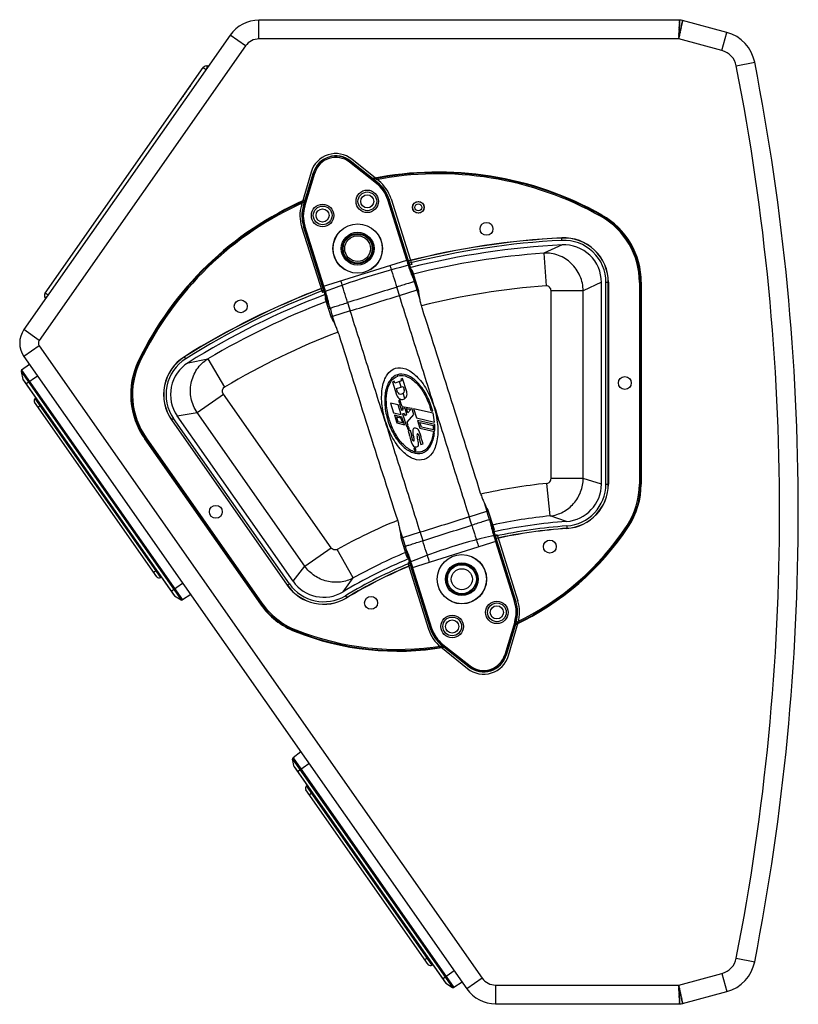
# Model space of a CAD drawing. Units: millimetres. Extents: x -815 to 1200, y -106 to 830.
# Drawn here: x 0 to 333, y 410 to 830 of the extents above; entities that cross this region are included whole.
import ezdxf

# ---------------------------------------------------------------- set-up
doc = ezdxf.new("R2010")
doc.units = ezdxf.units.MM
doc.linetypes.add('HIDDEN', pattern=[0.2, 0.1, -0.1])

# ---------------------------------------------------------------- blocks, each defined once
blk = doc.blocks.new('Event_M210')
at = {"linetype": 'Continuous'}
for p, q in [((710.5, 239.92), (710.5, 247.92)), ((890.04, 247.92), (710.5, 247.92)), ((910.17, 242.71), (891.33, 247.75)), ((698.22, 241.53), (610.17, 115.78)), ((704.77, 236.94), (698.22, 241.53)), ((889.64, 239.92), (710.5, 239.92)), ((908.09, 234.98), (889.64, 239.92)), ((908.09, 234.98), (910.17, 242.71)), ((704.77, 236.94), (616.72, 111.19)), ((619.23, 131.34), (686.7, 227.69)), ((686.7, 227.69), (687.92, 226.83)), ((688.92, 228.25), (688.53, 228.36)), ((914.24, 228.4), (922.09, 229.94)), ((761.62, 179.33), (750.16, 188.53)), ((732.71, 183.03), (728.61, 168.92)), ((766.86, 171.67), (775.7, 143.62)), ((856.51, 164.07), (856.88, 164.73)), ((728.71, 159.64), (737.55, 131.6)), ((839.85, 151.97), (832.02, 148.47)), ((839.75, 153.9), (839.7, 154.97)), ((832.02, 148.47), (833.06, 134.55)), ((856.66, 135.99), (848.89, 132.36)), ((856.64, 49.84), (856.66, 135.99)), ((858.57, 49.84), (858.59, 135.99)), ((858.59, 135.99), (859.66, 135.99)), ((859.57, 49.84), (859.59, 135.99)), ((859.66, 135.99), (859.64, 49.84)), ((872.89, 135.99), (872.88, 49.84)), ((872.89, 135.99), (873.66, 135.99)), ((873.39, 135.99), (873.38, 49.84)), ((873.66, 135.99), (873.64, 49.84)), ((620.46, 130.48), (619.23, 131.34)), ((835.15, 52.26), (835.16, 132.36)), ((848.89, 132.36), (835.16, 132.36)), ((848.88, 52.25), (848.89, 132.36)), ((619.23, 129.39), (619.46, 129.06)), ((616.72, 111.19), (610.17, 115.78)), ((616.72, 108.9), (610.17, 104.31)), ((616.72, 108.9), (805.77, -161.09)), ((612.52, 100.95), (609.18, 98.44)), ((610.17, 104.31), (799.22, -165.68)), ((658.97, 102.36), (659.66, 102.03)), ((679.21, 103.31), (678.65, 104.22)), ((680.24, 101.67), (688.67, 103.29)), ((688.67, 103.29), (695.8, 91.29)), ((608.99, 97.93), (609.71, 94.57)), ((608.99, 97.93), (677.3, 0.37)), ((609.18, 98.44), (677.84, 0.38)), ((609.71, 94.57), (674.39, 2.2)), ((609.71, 94.57), (609.79, 94.39)), ((609.79, 94.39), (674.25, 2.34)), ((611.04, 92.6), (615.96, 96.04)), ((684.08, 80.42), (695.33, 88.3)), ((741.26, 22.67), (695.33, 88.3)), ((666.88, 10.24), (614.7, 84.76)), ((615.24, 86.61), (614.98, 86.42)), ((668.53, 9.94), (614.98, 86.42)), ((616.12, 82.73), (617.35, 83.59)), ((675.63, 78.94), (684.08, 80.42)), ((730.01, 14.8), (684.08, 80.42)), ((674.05, 77.84), (673.17, 77.22)), ((673.17, 77.22), (722.58, 6.64)), ((722.64, 6.69), (673.23, 77.26)), ((723.46, 7.26), (674.05, 77.84)), ((725.04, 8.36), (675.63, 78.94)), ((661.7, 69.19), (662.33, 69.63)), ((661.7, 69.19), (711.11, -1.38)), ((661.92, 69.35), (711.32, -1.23)), ((662.33, 69.63), (711.73, -0.95)), ((848.88, 52.25), (835.15, 52.26)), ((856.64, 49.84), (848.88, 52.25)), ((834.8, 36.24), (833.41, 50.13)), ((858.57, 49.84), (859.64, 49.84)), ((872.88, 49.84), (873.64, 49.84)), ((841.76, 33.88), (834.8, 36.24)), ((841.89, 31.96), (841.96, 30.89)), ((867.59, 32.14), (868.23, 31.73)), ((812.12, 28.12), (820.98, 0)), ((730.01, 14.8), (741.26, 22.67)), ((750.73, 9.75), (743.91, 21.92)), ((665.45, 12.28), (666.68, 13.14)), ((725.04, 8.36), (730.01, 14.8)), ((773.97, 16.09), (782.84, -12.03)), ((668.8, 10.12), (668.53, 9.94)), ((746.38, 3.83), (750.73, 9.75)), ((672.99, 4.13), (677.91, 7.57)), ((723.46, 7.26), (722.58, 6.64)), ((674.25, 2.34), (674.39, 2.2)), ((674.39, 2.2), (677.3, 0.37)), ((681.35, 2.66), (677.84, 0.38)), ((747.38, 2.17), (747.93, 1.25)), ((711.11, -1.38), (711.73, -0.95)), ((726.21, -12.41), (725.93, -13.12)), ((816.98, -23.4), (821.09, -9.28)), ((788.07, -19.69), (799.53, -28.9)), ((728.38, -64.51), (725.04, -67.03)), ((725.04, -67.03), (793.7, -165.09)), ((724.85, -67.54), (793.16, -165.1)), ((725.57, -70.9), (724.85, -67.54)), ((725.57, -70.9), (790.25, -163.27)), ((725.57, -70.9), (725.65, -71.08)), ((725.65, -71.08), (790.11, -163.13)), ((726.91, -72.87), (731.82, -69.43)), ((731.1, -78.86), (730.84, -79.05)), ((784.39, -155.53), (730.84, -79.05)), ((782.74, -155.23), (730.56, -80.7)), ((731.99, -82.74), (733.22, -81.88)), ((781.31, -153.19), (782.54, -152.33)), ((784.66, -155.35), (784.39, -155.53)), ((914.24, -152.55), (922.09, -154.09)), ((788.85, -161.34), (793.77, -157.9)), ((889.64, -164.08), (908.09, -159.13)), ((908.09, -159.13), (910.17, -166.86)), ((790.11, -163.13), (790.25, -163.27)), ((790.25, -163.27), (793.16, -165.1)), ((797.21, -162.81), (793.7, -165.09)), ((805.77, -161.09), (799.22, -165.68)), ((811.5, -164.08), (889.64, -164.08)), ((811.5, -164.08), (811.5, -172.08)), ((891.33, -171.91), (910.17, -166.86)), ((811.5, -172.08), (890.04, -172.08))]:
    blk.add_line(p, q, dxfattribs=at)
at = {"linetype": 'HIDDEN'}
for p, q in [((891.33, 247.75), (891.33, 247.75)), ((681.47, 220.23), (676.65, 213.35))]:
    blk.add_line(p, q, dxfattribs=at)
for p, q in [((749.09, 187.34), (749.47, 187.81)), ((760.67, 178.21), (749.09, 187.34)), ((760.98, 178.6), (749.4, 187.73)), ((761.05, 178.68), (749.47, 187.81)), ((729.45, 168.73), (733.7, 182.84)), ((729.55, 168.7), (733.8, 182.81)), ((730.03, 168.55), (734.28, 182.67)), ((733.7, 182.84), (734.28, 182.67)), ((760.67, 178.21), (761.05, 178.68)), ((729.45, 168.73), (730.03, 168.55)), ((765.48, 171.28), (765.95, 171.43)), ((773.61, 145.48), (765.48, 171.28)), ((774.08, 145.63), (765.95, 171.43)), ((774.18, 145.66), (766.07, 171.41)), ((737.62, 134.14), (729.5, 159.89)), ((730.07, 160.12), (729.59, 159.97)), ((737.72, 134.17), (729.59, 159.97)), ((738.2, 134.32), (730.07, 160.12)), ((737.62, 134.14), (773.61, 145.48)), ((773.61, 145.48), (774.18, 145.66)), ((774.33, 145.22), (774.18, 145.66)), ((775.08, 142.43), (775.05, 142.52)), ((778.65, 132.6), (776.15, 140.52)), ((737.76, 133.69), (737.62, 134.14)), ((738.74, 130.98), (738.71, 131.07)), ((770.43, 130.37), (777.97, 132.72)), ((777.97, 132.72), (778.55, 132.9)), ((779.16, 128.93), (777.97, 132.72)), ((741.45, 120.88), (738.95, 128.8)), ((749.46, 123.76), (741.94, 121.36)), ((741.94, 121.36), (741.36, 121.17)), ((743.13, 117.58), (741.94, 121.36)), ((768.18, 93.77), (767.47, 93.54)), ((767.47, 93.54), (769.24, 87.94)), ((768.42, 92.98), (768.18, 93.77)), ((771.32, 93.9), (768.42, 92.98)), ((769.74, 95.99), (769.57, 96.52)), ((771.23, 91.27), (770.48, 93.63)), ((771.78, 94.9), (771.08, 94.68)), ((771.08, 94.68), (771.32, 93.9)), ((773.55, 89.29), (771.78, 94.9)), ((769.17, 90.62), (772.07, 91.53)), ((769.63, 89.16), (769.17, 90.62)), ((772.76, 86.39), (772.05, 88.66)), ((772.07, 91.53), (772.53, 90.07)), ((769.9, 83.68), (766.66, 84.42)), ((766.66, 84.42), (767.95, 80.32)), ((771.21, 84.13), (770.51, 83.91)), ((771.57, 82.99), (771.21, 84.13)), ((767.95, 80.32), (771.19, 79.58)), ((771.19, 79.58), (769.9, 83.68)), ((770.51, 83.91), (771.31, 81.37)), ((771.31, 81.37), (772.01, 81.6)), ((771.57, 82.99), (775.78, 82.2)), ((771.77, 82.38), (772.68, 82.21)), ((772.01, 81.6), (771.77, 82.38)), ((772.51, 80.01), (771.8, 79.79)), ((772.84, 78.96), (772.51, 80.01)), ((772.68, 82.21), (773.48, 79.67)), ((773.5, 82.06), (775.33, 81.72)), ((774.05, 80.31), (773.5, 82.06)), ((775.33, 81.72), (774.05, 80.31)), ((776.64, 79.49), (775.78, 82.2)), ((776.5, 82.18), (784.8, 80.28)), ((776.5, 82.18), (777.79, 78.08)), ((784, 81.09), (784.64, 80.95)), ((768.3, 79.24), (769.33, 75.96)), ((771.53, 78.49), (768.3, 79.24)), ((769.17, 78.43), (769.79, 76.46)), ((771.08, 77.99), (769.17, 78.43)), ((769.33, 75.96), (772.56, 75.21)), ((771.7, 76.02), (769.79, 76.46)), ((771.08, 77.99), (771.7, 76.02)), ((772.56, 75.21), (771.53, 78.49)), ((771.8, 79.79), (773.43, 74.62)), ((773.48, 79.67), (772.84, 78.96)), ((773.7, 76.24), (776.64, 79.49)), ((774.14, 74.84), (773.7, 76.24)), ((777.79, 78.08), (785.42, 76.33)), ((785.49, 75.32), (778.14, 77)), ((778.14, 77), (779.18, 73.7)), ((779.2, 76.15), (784.93, 74.84)), ((779.83, 74.15), (779.2, 76.15)), ((773.43, 74.62), (774.14, 74.84)), ((775.1, 72.73), (774.12, 72.43)), ((774.12, 72.43), (774.68, 70.67)), ((775.73, 70.71), (775.1, 72.73)), ((779.18, 73.7), (785.44, 72.26)), ((784.92, 72.98), (779.83, 74.15)), ((785.39, 71.72), (784.82, 71.85)), ((778.95, 68.75), (779.59, 66.73)), ((780.56, 67.03), (780.01, 68.79)), ((779.59, 66.73), (780.56, 67.03)), ((806.54, 42.05), (807.73, 38.27)), ((800.21, 35.86), (807.73, 38.27)), ((807.73, 38.27), (808.32, 38.45)), ((808.22, 38.75), (810.72, 30.82)), ((770.51, 30.69), (771.7, 26.91)), ((771.03, 27.03), (773.52, 19.1)), ((771.7, 26.91), (771.12, 26.73)), ((779.24, 29.25), (771.7, 26.91)), ((812.05, 25.49), (775.49, 13.97)), ((810.94, 28.65), (810.97, 28.56)), ((811.48, 25.31), (819.61, -0.49)), ((811.92, 25.93), (812.05, 25.49)), ((811.95, 25.46), (820.08, -0.34)), ((812.05, 25.49), (820.17, -0.26)), ((774.59, 17.2), (774.62, 17.11)), ((775.35, 14.41), (775.49, 13.97)), ((775.49, 13.97), (783.61, -11.79)), ((775.59, 14), (783.72, -11.8)), ((776.07, 14.15), (784.2, -11.65)), ((819.61, -0.49), (820.08, -0.34)), ((784.2, -11.65), (783.72, -11.8)), ((819.65, -8.93), (815.39, -23.04)), ((820.12, -9.07), (815.87, -23.19)), ((820.22, -9.1), (815.97, -23.22)), ((819.65, -8.93), (820.22, -9.1)), ((789, -18.58), (788.63, -19.06)), ((788.63, -19.06), (800.21, -28.19)), ((788.69, -18.98), (800.27, -28.1)), ((789, -18.58), (800.58, -27.71)), ((815.39, -23.04), (815.97, -23.22)), ((800.58, -27.71), (800.21, -28.19))]:
    blk.add_line(p, q)
for centre, radius in [((756.72, 170.57), 4.8), ((756.72, 170.57), 2.8), ((737.65, 164.55), 4.8), ((737.65, 164.55), 2.8), ((752.59, 150.39), 7), ((797.08, 9.23), 7), ((797.08, 9.23), 4.5), ((812.03, -4.93), 4.8), ((812.03, -4.93), 2.8), ((792.95, -10.94), 4.8), ((792.95, -10.94), 2.8)]:
    blk.add_circle(centre, radius)
at = {"linetype": 'Continuous'}
for centre, radius in [((756.74, 170.57), 4), ((737.67, 164.56), 4), ((778.52, 168), 2.5), ((778.52, 168), 2.45), ((778.52, 168), 1.45), ((752.62, 150.4), 10.54), ((752.62, 150.4), 10.5), ((807.63, 158.82), 2.75), ((752.62, 150.4), 6.5), ((752.62, 150.4), 6.19), ((752.59, 150.39), 5.5), ((702.71, 125.76), 2.75), ((866.65, 93.02), 2.75), ((692.08, 38.01), 2.75), ((834.65, 23.17), 2.75), ((797.1, 9.24), 10.54), ((797.1, 9.24), 10.5), ((797.1, 9.24), 6.5), ((797.1, 9.24), 6.19), ((758.35, -0.87), 2.75), ((812.05, -4.92), 4), ((792.97, -10.93), 4)]:
    blk.add_circle(centre, radius, dxfattribs=at)
for centre, radius, start, end in [((710.5, 232.92), 15, 90, 145), ((890.04, 242.92), 5, 75, 90), ((710.5, 232.92), 7, 90, 145), ((905.89, 226.77), 16.5, 11.0703, 75), ((905.89, 226.77), 8.5, 11.0703, 75), ((688.09, 226.71), 1.7, 75, 145), ((-59.3, 37.92), 992, 348.92969, 11.07031), ((-59.3, 37.92), 1000, 348.92969, 11.07031), ((743.27, 179.96), 11, 51.2201, 163.7799), ((787.07, 41.08), 142, 60.55, 101.3908), ((787.07, 41.08), 141.74, 60.55, 101.3002), ((787.07, 41.08), 141.24, 60.55, 101.1273), ((751.6, 166.85), 16, 17.5, 51.2201), ((787.07, 41.08), 142, 113.6114, 154.4331), ((787.07, 41.08), 141.74, 113.7021, 154.4331), ((787.07, 41.08), 141.24, 113.8751, 154.4331), ((743.97, 164.45), 16, 163.7799, 197.5), ((840.66, 135.99), 32.24, 359.9916, 60.55), ((840.66, 135.99), 32.74, 359.9916, 60.55), ((840.66, 135.99), 33, 359.9916, 60.55), ((856.61, -179.6), 335, 92.8938, 104.2145), ((856.61, -179.6), 334.93, 92.8938, 104.2137), ((856.61, -179.6), 333.93, 92.8938, 104.2035), ((856.61, -179.6), 332, 92.894, 104.1873), ((840.66, 135.99), 19, 359.9916, 92.8938), ((840.66, 135.99), 18.93, 359.9916, 92.8938), ((840.66, 135.99), 17.93, 359.9916, 92.8938), ((840.66, 135.99), 16, 359.9911, 92.8943), ((856.32, -178.85), 328.21, 94.247, 104.0812), ((856.7, -179.77), 333.39, 104.0607, 110.9393), ((856.31, -178.8), 314.21, 94.2436, 104.0863), ((620.62, 130.37), 1.7, 145, 215), ((856.61, -179.6), 335, 110.7761, 122.0893), ((856.61, -179.6), 334.93, 110.7769, 122.0893), ((856.61, -179.6), 333.93, 110.7871, 122.0893), ((856.61, -179.6), 332, 110.8033, 122.0891), ((856.41, -178.82), 328.21, 110.9096, 120.7361), ((618.36, 110.05), 10, 145, 215), ((856.4, -178.77), 314.21, 110.9048, 120.7395), ((618.36, 110.05), 2, 145, 215), ((688.74, 88.12), 33, 154.4331, 214.9916), ((688.74, 88.12), 32.74, 154.4331, 214.9916), ((688.74, 88.12), 32.24, 154.4331, 214.9916), ((688.74, 88.12), 19, 122.0893, 214.9916), ((688.74, 88.12), 18.93, 122.0893, 214.9916), ((688.74, 88.12), 17.93, 122.0893, 214.9916), ((688.74, 88.12), 16, 122.0888, 214.992), ((609.48, 98.04), 0.5, 127, 192.1203), ((610.2, 94.68), 0.5, 192.1203, 215), ((615.68, 85.45), 1.2, 126, 215), ((856.17, -178.33), 229.59, 95.6897, 102.8354), ((840.64, 49.84), 16, 273.9806, 359.9916), ((840.64, 49.84), 17.93, 273.9806, 359.9916), ((840.64, 49.84), 19, 273.9806, 359.9916), ((840.64, 49.84), 18.93, 273.9806, 359.9916), ((840.64, 49.84), 32.24, 326.7027, 359.9916), ((840.64, 49.84), 32.74, 326.7027, 359.9916), ((840.64, 49.84), 33, 326.7027, 359.9916), ((856.24, -178.31), 229.59, 112.1587, 119.2934), ((856.2, -178.4), 215.71, 95.6926, 102.3015), ((856.61, -179.6), 214, 93.9806, 102.3535), ((856.61, -179.6), 212.07, 93.9806, 102.3105), ((856.61, -179.6), 211.07, 93.9806, 102.2853), ((856.61, -179.6), 211, 93.9806, 102.2836), ((769.6, 96.51), 118, 295.2207, 326.7027), ((769.6, 96.51), 117.74, 295.3361, 326.7027), ((769.6, 96.51), 117.24, 295.5571, 326.7027), ((856.7, -179.77), 212.61, 102.1024, 112.8976), ((856.61, -179.6), 214, 112.6413, 121.0025), ((856.26, -178.38), 215.71, 112.6932, 119.2905), ((856.61, -179.6), 212.07, 112.6845, 121.0025), ((856.61, -179.6), 211.07, 112.7097, 121.0025), ((856.61, -179.6), 211, 112.7114, 121.0025), ((667.86, 10.93), 1.2, 215, 304), ((738.14, 17.54), 19, 214.9916, 301.0025), ((738.14, 17.54), 18.93, 214.9916, 301.0025), ((738.14, 17.54), 17.93, 214.9916, 301.0025), ((738.14, 17.54), 16, 214.9916, 301.0025), ((674.66, 2.62), 0.5, 215, 237.8797), ((677.57, 0.8), 0.5, 237.8797, 303), ((738.14, 17.54), 33, 214.9916, 248.2804), ((738.14, 17.54), 32.74, 214.9916, 248.2804), ((738.14, 17.54), 32.24, 214.9916, 248.2804), ((805.73, -4.82), 16, 343.7799, 17.5), ((769.6, 96.51), 117.24, 248.2804, 279.4022), ((798.1, -7.22), 16, 197.5, 231.2201), ((769.6, 96.51), 118, 248.2804, 279.7389), ((769.6, 96.51), 117.74, 248.2804, 279.6233), ((806.42, -20.32), 11, 231.2201, 343.7799), ((725.34, -67.43), 0.5, 127, 192.1203), ((726.06, -70.79), 0.5, 192.1203, 215), ((731.54, -80.02), 1.2, 126, 215), ((783.72, -154.54), 1.2, 215, 304), ((905.89, -150.92), 8.5, 285, 348.9297), ((905.89, -150.92), 16.5, 285, 348.9297), ((790.52, -162.85), 0.5, 215, 237.8797), ((811.5, -157.08), 7, 215, 270), ((793.43, -164.67), 0.5, 237.8797, 303), ((811.5, -157.08), 15, 215, 270), ((890.04, -167.08), 5, 270, 285)]:
    blk.add_arc(centre, radius, start, end, dxfattribs=at)
for centre, radius, start, end in [((743.28, 179.96), 10, 51.7538, 163.2293), ((743.28, 179.96), 9.89, 51.7538, 163.2293), ((743.28, 179.96), 9.39, 51.7538, 163.2293), ((751.76, 166.9), 14.39, 17.6826, 51.7538), ((751.76, 166.9), 14.89, 17.6825, 51.7538), ((751.76, 166.9), 15, 17.4916, 51.7538), ((743.81, 164.4), 15, 163.2293, 197.4916), ((743.81, 164.4), 14.89, 163.2293, 197.3006), ((743.81, 164.4), 14.39, 163.2293, 197.3005), ((4071.04, 1181.71), 3464, 197.44567, 197.60598), ((429.53, 36.33), 361.48, 17.0839, 17.6002), ((540.04, 70.32), 245.85, 16.8721, 17.0563), ((-2557.57, -907.2), 3464, 17.37712, 17.53743), ((-472.53, -260.44), 1310.84, 17.45303, 17.61675), ((1082.69, 242.16), 361.48, 197.3829, 197.8992), ((972.65, 206.65), 245.85, 197.9268, 198.111), ((1175.52, -1227.07), 1420.19, 107.0622, 107.50563), ((1195.82, -1220.67), 1420.19, 107.47748, 107.9209), ((-511.99, 4258.31), 4322.55, 287.11268, 287.25843), ((-147.6, -158.01), 962.26, 17.43884, 17.66284), ((1666.96, 413.83), 962.26, 197.32026, 197.54427), ((-566.51, 4241.13), 4322.55, 287.72468, 287.87042), ((1991.9, 516.2), 1310.84, 197.36636, 197.53007), ((-4769.13, -1665.04), 5830.82, 17.470471, 17.878677), ((6317.51, 1828.76), 5830.82, 197.104429, 197.512636), ((770.77, 89.52), 1.2, 197.4916, 243.4123), ((770.98, 89.93), 1.66, 243.4123, 331.5708), ((771.38, 89.71), 1.2, 331.5708, 17.4916), ((770.74, 88.41), 2.94, 335.1489, 17.4916), ((772.04, 88.82), 2.94, 197.4916, 239.8342), ((771.38, 85.39), 1.2, 171.0265, 223.9566), ((770.48, 85.54), 0.28, 43.9566, 171.0265), ((770.72, 84.76), 0.28, 223.9566, 351.0265), ((771.58, 88.02), 2.02, 239.8342, 335.1489), ((769.81, 84.9), 1.2, 351.0265, 43.9566), ((-4767.84, -1669.14), 5830.82, 17.104429, 17.512636), ((753.72, 73.2), 31.29, 14.6076, 17.42), ((754.35, 73.36), 31.23, 14.0644, 17.4893), ((6318.8, 1824.67), 5830.82, 197.470471, 197.878677), ((775, 73.91), 1.2, 171.0265, 223.9566), ((774.09, 74.05), 0.28, 43.9566, 171.0265), ((774.34, 73.27), 0.28, 223.9566, 351.0265), ((773.43, 73.42), 1.2, 351.0265, 43.9566), ((782.93, 72.31), 6.8, 175.387, 200.89), ((777.81, 72.72), 1.66, 161.0389, 175.387), ((776.94, 73.02), 0.74, 101.2514, 161.0389), ((777.12, 72.12), 1.66, 31.3715, 101.2514), ((770.46, 68.06), 9.46, 4.9599, 31.3715), ((761.59, 74.05), 23.35, 357.3554, 1.9184), ((774.71, 70.58), 0.1, 4.9599, 107.4916), ((784.23, 71.4), 9.46, 184.9599, 211.3715), ((778.55, 70.14), 2.94, 172.3768, 211.8132), ((775.91, 70.49), 0.28, 128.4164, 172.3768), ((776.59, 68.93), 0.64, 211.8132, 257.4916), ((776.51, 68.58), 0.28, 257.4916, 357.6761), ((773.48, 68.7), 3.32, 357.6761, 20.89), ((781.26, 70.6), 3.32, 172.7076, 200.8149), ((778.25, 70.99), 0.28, 56.434, 172.7076), ((771.8, 67.01), 6.8, 358.5951, 20.8149), ((778.05, 70.69), 0.64, 34.449, 56.434), ((776.15, 69.39), 2.94, 350.9662, 34.449), ((778.78, 68.97), 0.28, 308.4164, 350.9662), ((779.98, 68.88), 0.1, 184.9599, 287.4916), ((777.57, 67.34), 1.66, 211.3715, 281.2514), ((777.84, 64.92), 1.2, 171.0265, 223.9566), ((776.93, 65.06), 0.28, 43.9566, 171.0265), ((778.74, 70.38), 6.98, 254.0484, 255.9771), ((777.18, 64.28), 0.28, 223.9566, 351.0265), ((776.27, 64.42), 1.2, 351.0265, 43.9566), ((777.75, 66.44), 0.74, 281.2514, 331.5708), ((776.94, 66.88), 1.66, 331.5708, 358.5951), ((-442.23, -356.57), 1310.84, 17.36636, 17.53007), ((2116.19, -4081.5), 4322.55, 107.72468, 107.87042), ((-117.29, -254.2), 962.26, 17.32026, 17.54427), ((2061.67, -4098.68), 4322.55, 107.11268, 107.25843), ((374.15, 1386.69), 1420.19, 287.0622, 287.50563), ((4107.24, 1066.83), 3464, 197.37712, 197.53743), ((2022.2, 420.06), 1310.84, 197.45303, 197.61675), ((1697.28, 317.63), 962.26, 197.43884, 197.66284), ((353.85, 1380.3), 1420.19, 287.47748, 287.9209), ((-2521.36, -1022.09), 3464, 17.44567, 17.60598), ((577.02, -47.02), 245.85, 17.9268, 18.111), ((466.99, -82.54), 361.48, 17.3829, 17.8992), ((1009.63, 89.31), 245.85, 196.8721, 197.0563), ((1120.15, 123.3), 361.48, 197.0839, 197.6002), ((805.86, -4.77), 14.39, 343.2293, 17.3005), ((805.86, -4.77), 14.89, 343.2293, 17.3006), ((805.86, -4.77), 15, 343.2293, 17.4916), ((797.91, -7.28), 15, 197.4916, 231.7538), ((797.91, -7.28), 14.89, 197.6825, 231.7538), ((797.91, -7.28), 14.39, 197.6826, 231.7538), ((806.4, -20.33), 10, 231.7538, 343.2293), ((806.4, -20.33), 9.89, 231.7538, 343.2293), ((806.4, -20.33), 9.39, 231.7538, 343.2293)]:
    blk.add_arc(centre, radius, start, end)
at = {"linetype": 'HIDDEN'}
for points, knots in [([(889.64, 239.92), (889.69, 240.94), (889.79, 242.86), (889.89, 244.97), (889.97, 246.58), (890, 247.04), (890.04, 248.13), (890.04, 247.92)], [0, 0, 0, 0, 0.382506, 0.706888, 0.831308, 0.923784, 1, 1, 1, 1]), ([(891.33, 247.75), (891.34, 247.77), (891.31, 247.66), (891.3, 247.6), (891.25, 247.38), (891.17, 247.01), (891.03, 246.34), (890.82, 245.39), (890.57, 244.22), (890.17, 242.37), (889.86, 240.92), (889.64, 239.92)], [0, 0, 0, 0, 0.004831, 0.019244, 0.043112, 0.076216, 0.168692, 0.293111, 0.44468, 0.617494, 1, 1, 1, 1]), ([(889.64, -164.08), (889.86, -165.07), (890.26, -166.95), (890.71, -169.01), (891.05, -170.59), (891.14, -171.04), (891.38, -172.1), (891.33, -171.91)], [0, 0, 0, 0, 0.382506, 0.706888, 0.831308, 0.923784, 1, 1, 1, 1]), ([(890.04, -172.08), (890.04, -172.09), (890.04, -171.98), (890.03, -171.92), (890.02, -171.7), (890, -171.32), (889.97, -170.64), (889.92, -169.66), (889.86, -168.46), (889.76, -166.58), (889.69, -165.1), (889.64, -164.08)], [0, 0, 0, 0, 0.004831, 0.019244, 0.043112, 0.076216, 0.168692, 0.293111, 0.44468, 0.617494, 1, 1, 1, 1])]:
    blk.add_open_spline(points, degree=3, knots=knots, dxfattribs=at)
at = {"linetype": 'Continuous'}
for points, knots in [([(889.64, 239.92), (889.86, 240.92), (890.26, 242.8), (890.71, 244.86), (891.05, 246.44), (891.14, 246.89), (891.38, 247.95), (891.33, 247.75)], [0, 0, 0, 0, 0.382506, 0.706888, 0.831308, 0.923784, 1, 1, 1, 1]), ([(890.04, 247.92), (890.04, 247.94), (890.04, 247.82), (890.03, 247.77), (890.02, 247.54), (890, 247.17), (889.97, 246.48), (889.92, 245.51), (889.86, 244.31), (889.76, 242.43), (889.69, 240.94), (889.64, 239.92)], [0, 0, 0, 0, 0.004831, 0.019244, 0.043112, 0.076216, 0.168692, 0.293111, 0.44468, 0.617494, 1, 1, 1, 1]), ([(688.2, 227.22), (688.24, 227.38), (688.3, 227.59), (688.38, 227.87), (688.42, 228.03), (688.46, 228.17), (688.49, 228.26), (688.51, 228.31), (688.52, 228.33), (688.52, 228.35), (688.53, 228.36), (688.53, 228.36)], [0, 0, 0, 0, 0.403208, 0.575653, 0.72293, 0.841618, 0.928566, 0.959402, 0.981629, 0.995143, 1, 1, 1, 1]), ([(848.89, 132.36), (848.86, 134.52), (847.91, 138.88), (844.12, 144.34), (838.54, 147.91), (834.15, 148.59), (832.02, 148.47)], [0, 0, 0, 0, 0.251065, 0.5022, 0.752092, 1, 1, 1, 1]), ([(835.16, 132.36), (835.16, 132.64), (835.05, 133.2), (834.59, 133.93), (833.91, 134.45), (833.33, 134.57), (833.06, 134.55)], [0, 0, 0, 0, 0.250342, 0.500694, 0.750799, 1, 1, 1, 1]), ([(619.23, 129.39), (619.23, 129.39), (619.24, 129.4), (619.25, 129.41), (619.27, 129.43), (619.31, 129.46), (619.39, 129.52), (619.5, 129.6), (619.64, 129.7), (619.87, 129.87), (620.05, 130), (620.18, 130.09)], [0, 0, 0, 0, 0.00486, 0.018379, 0.040613, 0.071453, 0.158403, 0.277096, 0.424375, 0.596817, 1, 1, 1, 1]), ([(684.08, 80.42), (682.86, 82.21), (681.14, 86.33), (681.12, 92.97), (683.64, 99.1), (686.85, 102.17), (688.67, 103.29)], [0, 0, 0, 0, 0.251065, 0.5022, 0.752092, 1, 1, 1, 1]), ([(695.33, 88.3), (695.17, 88.52), (694.94, 89.05), (694.89, 89.91), (695.16, 90.72), (695.56, 91.15), (695.8, 91.29)], [0, 0, 0, 0, 0.250342, 0.500694, 0.750799, 1, 1, 1, 1]), ([(833.41, 50.13), (833.66, 50.15), (834.14, 50.33), (834.7, 50.84), (835.06, 51.51), (835.15, 52.01), (835.15, 52.26)], [0, 0, 0, 0, 0.249361, 0.499441, 0.749755, 1, 1, 1, 1]), ([(834.8, 36.24), (836.7, 36.46), (840.47, 37.65), (845.08, 41.34), (848.12, 46.42), (848.86, 50.32), (848.88, 52.25)], [0, 0, 0, 0, 0.24816, 0.498023, 0.748963, 1, 1, 1, 1]), ([(743.91, 21.92), (743.69, 21.8), (743.19, 21.67), (742.44, 21.77), (741.76, 22.11), (741.41, 22.47), (741.26, 22.67)], [0, 0, 0, 0, 0.249361, 0.499441, 0.749755, 1, 1, 1, 1]), ([(750.73, 9.75), (749.05, 8.84), (745.28, 7.65), (739.39, 8.03), (733.98, 10.45), (731.14, 13.22), (730.01, 14.8)], [0, 0, 0, 0, 0.24816, 0.498023, 0.748963, 1, 1, 1, 1]), ([(891.33, -171.91), (891.34, -171.92), (891.31, -171.81), (891.3, -171.75), (891.25, -171.53), (891.17, -171.16), (891.03, -170.5), (890.82, -169.54), (890.57, -168.37), (890.17, -166.52), (889.86, -165.07), (889.64, -164.08)], [0, 0, 0, 0, 0.004831, 0.019244, 0.043112, 0.076216, 0.168692, 0.293111, 0.44468, 0.617494, 1, 1, 1, 1]), ([(889.64, -164.08), (889.69, -165.1), (889.79, -167.02), (889.89, -169.12), (889.97, -170.73), (890, -171.19), (890.04, -172.28), (890.04, -172.08)], [0, 0, 0, 0, 0.382506, 0.706888, 0.831308, 0.923784, 1, 1, 1, 1])]:
    blk.add_open_spline(points, degree=3, knots=knots, dxfattribs=at)
for points, knots in [([(765.95, 171.43), (765.96, 171.43), (765.98, 171.43), (766, 171.43), (766.02, 171.43), (766.03, 171.43), (766.05, 171.43), (766.06, 171.41), (766.07, 171.41)], [0, 0, 0, 0, 0.225384, 0.453735, 0.568937, 0.691221, 0.808506, 1, 1, 1, 1]), ([(729.59, 159.97), (729.58, 159.97), (729.57, 159.96), (729.55, 159.94), (729.53, 159.93), (729.52, 159.92), (729.5, 159.91), (729.51, 159.89), (729.5, 159.89)], [0, 0, 0, 0, 0.225384, 0.453735, 0.568937, 0.691221, 0.808506, 1, 1, 1, 1]), ([(776.84, 136.29), (776.77, 136.52), (776.64, 136.92), (776.47, 137.46), (776.31, 137.88), (776.13, 138.26), (775.95, 138.64), (775.7, 139.21), (775.37, 140.04), (774.98, 141.2), (774.54, 142.52), (774.08, 143.97), (773.77, 144.97), (773.61, 145.48)], [0, 0, 0, 0, 0.07453, 0.129222, 0.172879, 0.214144, 0.256874, 0.302676, 0.407021, 0.53221, 0.677607, 0.836201, 1, 1, 1, 1]), ([(775.28, 142.15), (775.27, 142.18), (775.23, 142.31), (775.19, 142.44), (775.15, 142.55)], [0, 0, 0, 0, 0.188727, 1, 1, 1, 1]), ([(775.8, 141.02), (775.79, 141.02), (775.76, 141.05), (775.72, 141.11), (775.67, 141.2), (775.61, 141.32), (775.54, 141.48), (775.43, 141.76), (775.34, 141.99), (775.28, 142.15)], [0, 0, 0, 0, 0.029299, 0.084391, 0.167541, 0.279002, 0.418559, 0.585753, 1, 1, 1, 1]), ([(776.84, 136.29), (776.75, 136.57), (776.59, 137.08), (776.41, 137.79), (776.25, 138.4), (776.04, 139.2), (775.73, 140.29), (775.46, 141.18), (775.31, 141.68)], [0, 0, 0, 0, 0.160919, 0.284576, 0.393229, 0.498635, 0.724787, 1, 1, 1, 1]), ([(775.99, 141), (775.97, 141), (775.91, 141.01), (775.85, 141.02), (775.8, 141.02)], [0, 0, 0, 0, 0.215444, 1, 1, 1, 1]), ([(776.15, 140.52), (776.13, 140.58), (776.1, 140.67), (776.07, 140.78), (776.04, 140.85), (776.02, 140.91), (776.01, 140.96), (775.99, 140.98), (775.99, 141), (775.99, 141)], [0, 0, 0, 0, 0.378249, 0.549643, 0.700304, 0.824648, 0.918187, 0.977193, 1, 1, 1, 1]), ([(776.84, 136.29), (776.73, 136.26), (776.43, 136.17), (775.88, 136.01), (775.13, 135.78), (773.79, 135.37), (771.82, 134.75), (770.17, 134.24), (769.3, 133.96)], [0, 0, 0, 0, 0.043991, 0.117509, 0.218434, 0.343509, 0.650237, 1, 1, 1, 1]), ([(776.84, 136.29), (776.91, 136.31), (777.05, 136.34), (777.22, 136.38), (777.35, 136.4), (777.42, 136.41), (777.45, 136.41)], [0, 0, 0, 0, 0.36941, 0.659027, 0.868964, 1, 1, 1, 1]), ([(740.82, 124.93), (740.74, 125.17), (740.62, 125.57), (740.45, 126.1), (740.34, 126.54), (740.27, 126.95), (740.2, 127.37), (740.08, 127.98), (739.86, 128.85), (739.53, 130.03), (739.12, 131.36), (738.67, 132.81), (738.36, 133.81), (738.2, 134.32)], [0, 0, 0, 0, 0.07453, 0.129222, 0.172879, 0.214144, 0.256874, 0.302676, 0.407021, 0.53221, 0.677607, 0.836201, 1, 1, 1, 1]), ([(738.73, 130.63), (738.72, 130.66), (738.69, 130.79), (738.64, 130.93), (738.61, 131.04)], [0, 0, 0, 0, 0.188727, 1, 1, 1, 1]), ([(738.96, 129.41), (738.97, 129.42), (738.97, 129.46), (738.97, 129.53), (738.96, 129.63), (738.94, 129.77), (738.9, 129.94), (738.84, 130.23), (738.78, 130.47), (738.73, 130.63)], [0, 0, 0, 0, 0.029299, 0.084391, 0.167541, 0.279002, 0.418559, 0.585753, 1, 1, 1, 1]), ([(785.31, 83.12), (782.83, 91), (777.87, 106.75), (772.9, 122.5), (770.43, 130.37)], [0, 0, 0, 0, 0.500318, 1, 1, 1, 1]), ([(779.16, 128.93), (779.06, 129.39), (778.91, 130.22), (778.77, 131.2), (778.7, 131.83), (778.67, 132.17), (778.65, 132.42), (778.65, 132.55), (778.65, 132.6)], [0, 0, 0, 0, 0.37837, 0.681211, 0.799187, 0.892515, 0.959805, 1, 1, 1, 1]), ([(738.95, 128.8), (738.93, 128.86), (738.91, 128.95), (738.87, 129.06), (738.85, 129.13), (738.84, 129.19), (738.82, 129.24), (738.82, 129.26), (738.81, 129.28), (738.82, 129.28)], [0, 0, 0, 0, 0.378249, 0.549643, 0.700304, 0.824648, 0.918187, 0.977193, 1, 1, 1, 1]), ([(738.82, 129.28), (738.82, 129.29), (738.87, 129.34), (738.92, 129.38), (738.96, 129.41)], [0, 0, 0, 0, 0.215444, 1, 1, 1, 1]), ([(740.82, 124.93), (740.73, 125.22), (740.56, 125.73), (740.31, 126.42), (740.08, 127.01), (739.8, 127.78), (739.43, 128.85), (739.14, 129.74), (738.98, 130.23)], [0, 0, 0, 0, 0.160919, 0.284576, 0.393229, 0.498635, 0.724787, 1, 1, 1, 1]), ([(740.82, 124.93), (740.92, 124.98), (741.22, 125.07), (741.76, 125.26), (742.51, 125.5), (743.85, 125.93), (745.81, 126.55), (747.45, 127.08), (748.33, 127.35)], [0, 0, 0, 0, 0.043991, 0.117509, 0.218434, 0.343509, 0.650237, 1, 1, 1, 1]), ([(780.11, 125.03), (779.9, 125.69), (779.55, 126.99), (779.29, 128.3), (779.16, 128.93)], [0, 0, 0, 0, 0.519105, 1, 1, 1, 1]), ([(740.82, 124.93), (740.74, 124.91), (740.62, 124.86), (740.45, 124.79), (740.33, 124.74), (740.27, 124.7), (740.25, 124.69)], [0, 0, 0, 0, 0.36941, 0.659027, 0.868964, 1, 1, 1, 1]), ([(764.36, 76.51), (761.88, 84.39), (756.91, 100.14), (751.95, 115.89), (749.46, 123.76)], [0, 0, 0, 0, 0.500318, 1, 1, 1, 1]), ([(743.13, 117.58), (742.95, 118.01), (742.6, 118.78), (742.15, 119.66), (741.85, 120.21), (741.68, 120.51), (741.55, 120.73), (741.48, 120.84), (741.45, 120.88)], [0, 0, 0, 0, 0.37837, 0.681211, 0.799187, 0.892515, 0.959805, 1, 1, 1, 1]), ([(744.59, 113.84), (744.38, 114.5), (743.93, 115.76), (743.39, 116.99), (743.13, 117.58)], [0, 0, 0, 0, 0.519105, 1, 1, 1, 1]), ([(766.21, 77.09), (766.06, 77.57), (765.33, 80.09), (764.62, 84.75), (765.12, 90.32), (766.94, 94.33), (768.75, 95.66), (769.74, 95.99)], [0, 0, 0, 0, 0.055311, 0.292997, 0.530683, 0.768369, 1, 1, 1, 1]), ([(769.74, 95.99), (769.77, 96), (770.73, 96.31), (772.92, 96.32), (776.63, 94.28), (780.25, 90.13), (782.46, 85.82), (783.38, 83.19), (783.57, 82.57)], [0, 0, 0, 0, 0.005988, 0.222747, 0.457814, 0.692881, 0.927947, 1, 1, 1, 1]), ([(785.31, 83.12), (787.8, 75.23), (792.76, 59.48), (797.73, 43.73), (800.21, 35.86)], [0, 0, 0, 0, 0.500318, 1, 1, 1, 1]), ([(764.36, 76.51), (766.84, 68.63), (771.81, 52.88), (776.77, 37.13), (779.24, 29.25)], [0, 0, 0, 0, 0.500318, 1, 1, 1, 1]), ([(776.82, 63.68), (776.2, 63.85), (774.32, 64.66), (771.14, 67.4), (768.11, 72.03), (766.7, 75.53), (766.21, 77.09)], [0, 0, 0, 0, 0.158593, 0.462647, 0.766702, 1, 1, 1, 1]), ([(784.82, 71.85), (784.65, 70.23), (783.89, 67.14), (781.98, 64.59), (780.5, 63.81), (779.93, 63.64)], [0, 0, 0, 0, 0.367695, 0.775739, 1, 1, 1, 1]), ([(780.1, 63.11), (781.32, 63.49), (783.48, 65.13), (784.94, 68.71), (785.32, 71.15), (785.39, 71.72)], [0, 0, 0, 0, 0.436616, 0.873233, 1, 1, 1, 1]), ([(779.93, 63.64), (779.47, 63.5), (778.55, 63.36), (777.54, 63.49), (777.05, 63.61)], [0, 0, 0, 0, 0.520431, 1, 1, 1, 1]), ([(805.08, 45.79), (805.29, 45.13), (805.74, 43.86), (806.29, 42.64), (806.54, 42.05)], [0, 0, 0, 0, 0.519105, 1, 1, 1, 1]), ([(806.54, 42.05), (806.73, 41.62), (807.08, 40.85), (807.52, 39.97), (807.82, 39.41), (807.99, 39.11), (808.12, 38.9), (808.19, 38.79), (808.22, 38.75)], [0, 0, 0, 0, 0.37837, 0.681211, 0.799187, 0.892515, 0.959805, 1, 1, 1, 1]), ([(769.56, 34.59), (769.77, 33.93), (770.13, 32.64), (770.38, 31.32), (770.51, 30.69)], [0, 0, 0, 0, 0.519105, 1, 1, 1, 1]), ([(808.86, 34.69), (808.75, 34.65), (808.46, 34.55), (807.91, 34.37), (807.16, 34.13), (805.83, 33.7), (803.87, 33.07), (802.22, 32.55), (801.34, 32.27)], [0, 0, 0, 0, 0.043991, 0.117509, 0.218434, 0.343509, 0.650237, 1, 1, 1, 1]), ([(808.86, 34.69), (808.93, 34.72), (809.06, 34.77), (809.22, 34.83), (809.34, 34.89), (809.4, 34.92), (809.42, 34.94)], [0, 0, 0, 0, 0.36941, 0.659027, 0.868964, 1, 1, 1, 1]), ([(808.86, 34.69), (808.95, 34.41), (809.11, 33.9), (809.36, 33.21), (809.59, 32.62), (809.87, 31.85), (810.24, 30.78), (810.53, 29.89), (810.69, 29.4)], [0, 0, 0, 0, 0.160919, 0.284576, 0.393229, 0.498635, 0.724787, 1, 1, 1, 1]), ([(808.86, 34.69), (808.93, 34.46), (809.06, 34.06), (809.23, 33.52), (809.33, 33.08), (809.41, 32.67), (809.48, 32.26), (809.6, 31.64), (809.81, 30.77), (810.15, 29.6), (810.55, 28.27), (811, 26.81), (811.32, 25.81), (811.48, 25.31)], [0, 0, 0, 0, 0.07453, 0.129222, 0.172879, 0.214144, 0.256874, 0.302676, 0.407021, 0.53221, 0.677607, 0.836201, 1, 1, 1, 1]), ([(770.51, 30.69), (770.61, 30.23), (770.76, 29.41), (770.9, 28.43), (770.97, 27.8), (771.01, 27.46), (771.02, 27.21), (771.03, 27.08), (771.03, 27.03)], [0, 0, 0, 0, 0.37837, 0.681211, 0.799187, 0.892515, 0.959805, 1, 1, 1, 1]), ([(810.72, 30.21), (810.71, 30.21), (810.7, 30.17), (810.7, 30.1), (810.71, 30), (810.73, 29.86), (810.77, 29.69), (810.84, 29.4), (810.9, 29.16), (810.94, 28.99)], [0, 0, 0, 0, 0.029299, 0.084391, 0.167541, 0.279002, 0.418559, 0.585753, 1, 1, 1, 1]), ([(810.72, 30.82), (810.74, 30.76), (810.77, 30.68), (810.8, 30.57), (810.82, 30.49), (810.84, 30.43), (810.85, 30.39), (810.85, 30.36), (810.86, 30.35), (810.86, 30.34)], [0, 0, 0, 0, 0.378249, 0.549643, 0.700304, 0.824648, 0.918187, 0.977193, 1, 1, 1, 1]), ([(810.86, 30.34), (810.85, 30.33), (810.8, 30.29), (810.76, 30.25), (810.72, 30.21)], [0, 0, 0, 0, 0.215444, 1, 1, 1, 1]), ([(772.83, 23.34), (772.94, 23.37), (773.24, 23.45), (773.79, 23.62), (774.55, 23.85), (775.89, 24.26), (777.85, 24.87), (779.5, 25.39), (780.38, 25.67)], [0, 0, 0, 0, 0.043991, 0.117509, 0.218434, 0.343509, 0.650237, 1, 1, 1, 1]), ([(810.94, 28.99), (810.95, 28.97), (810.99, 28.83), (811.03, 28.7), (811.07, 28.59)], [0, 0, 0, 0, 0.188727, 1, 1, 1, 1]), ([(772.83, 23.34), (772.76, 23.32), (772.63, 23.29), (772.45, 23.25), (772.32, 23.22), (772.25, 23.22), (772.23, 23.22)], [0, 0, 0, 0, 0.36941, 0.659027, 0.868964, 1, 1, 1, 1]), ([(772.83, 23.34), (772.92, 23.05), (773.08, 22.54), (773.27, 21.83), (773.42, 21.22), (773.63, 20.43), (773.94, 19.34), (774.21, 18.44), (774.36, 17.95)], [0, 0, 0, 0, 0.160919, 0.284576, 0.393229, 0.498635, 0.724787, 1, 1, 1, 1]), ([(772.83, 23.34), (772.91, 23.11), (773.03, 22.71), (773.2, 22.17), (773.37, 21.75), (773.54, 21.37), (773.72, 20.99), (773.97, 20.42), (774.3, 19.58), (774.7, 18.43), (775.13, 17.1), (775.59, 15.65), (775.91, 14.65), (776.07, 14.15)], [0, 0, 0, 0, 0.07453, 0.129222, 0.172879, 0.214144, 0.256874, 0.302676, 0.407021, 0.53221, 0.677607, 0.836201, 1, 1, 1, 1]), ([(773.52, 19.1), (773.54, 19.04), (773.57, 18.96), (773.61, 18.84), (773.63, 18.77), (773.65, 18.72), (773.67, 18.67), (773.68, 18.65), (773.68, 18.63), (773.69, 18.63)], [0, 0, 0, 0, 0.378249, 0.549643, 0.700304, 0.824648, 0.918187, 0.977193, 1, 1, 1, 1]), ([(773.69, 18.63), (773.7, 18.63), (773.76, 18.61), (773.83, 18.61), (773.88, 18.6)], [0, 0, 0, 0, 0.215444, 1, 1, 1, 1]), ([(773.88, 18.6), (773.89, 18.6), (773.92, 18.58), (773.95, 18.52), (774.01, 18.43), (774.06, 18.3), (774.13, 18.14), (774.25, 17.86), (774.33, 17.64), (774.39, 17.48)], [0, 0, 0, 0, 0.029299, 0.084391, 0.167541, 0.279002, 0.418559, 0.585753, 1, 1, 1, 1]), ([(774.39, 17.48), (774.4, 17.45), (774.45, 17.32), (774.49, 17.18), (774.52, 17.07)], [0, 0, 0, 0, 0.188727, 1, 1, 1, 1]), ([(820.08, -0.34), (820.09, -0.34), (820.11, -0.33), (820.13, -0.32), (820.14, -0.31), (820.15, -0.29), (820.17, -0.29), (820.16, -0.27), (820.17, -0.26)], [0, 0, 0, 0, 0.225384, 0.453735, 0.568937, 0.691221, 0.808506, 1, 1, 1, 1]), ([(783.72, -11.8), (783.71, -11.8), (783.69, -11.8), (783.67, -11.8), (783.65, -11.8), (783.64, -11.8), (783.62, -11.8), (783.61, -11.78), (783.61, -11.79)], [0, 0, 0, 0, 0.225384, 0.453735, 0.568937, 0.691221, 0.808506, 1, 1, 1, 1])]:
    blk.add_open_spline(points, degree=3, knots=knots)
for points in [[(775.15, 142.55), (774.89, 143.45), (774.61, 144.33), (774.33, 145.22)], [(738.61, 131.04), (738.31, 131.92), (738.03, 132.81), (737.76, 133.69)], [(764.54, 76.57), (763.73, 79.11), (762.66, 84.38), (762.91, 91.57), (764.98, 96.98), (767.36, 98.85), (768.71, 99.27)], [(768.71, 99.27), (770.05, 99.69), (773.07, 99.53), (777.86, 96.28), (782.19, 90.53), (784.33, 85.61), (785.14, 83.06)], [(784.13, 82.74), (783.44, 84.93), (781.58, 89.15), (777.76, 94.06), (773.5, 96.8), (770.79, 96.9), (769.57, 96.52)], [(769.57, 96.52), (768.36, 96.13), (766.2, 94.5), (764.27, 89.81), (763.96, 83.59), (764.85, 79.07), (765.54, 76.88)], [(785.14, 83.06), (785.94, 80.51), (787.01, 75.25), (786.76, 68.05), (784.69, 62.64), (782.32, 60.78), (780.97, 60.36)], [(785.42, 76.33), (785.31, 77.63), (785.1, 78.96), (784.8, 80.28)], [(780.97, 60.36), (779.62, 59.93), (776.6, 60.1), (771.81, 63.34), (767.48, 69.1), (765.34, 74.02), (764.54, 76.57)], [(765.54, 76.88), (766.23, 74.7), (768.09, 70.48), (771.91, 65.57), (776.18, 62.83), (778.88, 62.73), (780.1, 63.11)], [(785.44, 72.26), (785.52, 73.24), (785.54, 74.27), (785.49, 75.32)], [(811.07, 28.59), (811.36, 27.71), (811.64, 26.82), (811.92, 25.93)], [(774.52, 17.07), (774.78, 16.18), (775.06, 15.29), (775.35, 14.41)]]:
    blk.add_open_spline(points, degree=3)

msp = doc.modelspace()

# ---------------------------------------------------------------- block references
msp.add_blockref('Event_M210', (-607.96, 581.89))

doc.saveas('drawing.dxf')
